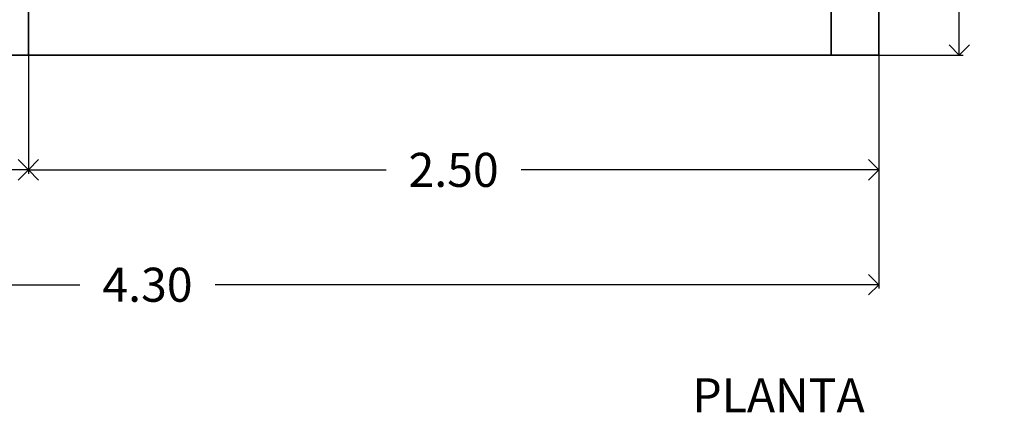
# Model space of a CAD drawing. Units: millimetres. Extents: x 499748 to 499993, y 3592168 to 3592266.
# Drawn here: x 499798 to 499801, y 3592239 to 3592241 of the extents above; entities that cross this region are included whole.
import ezdxf

# ---------------------------------------------------------------- set-up
doc = ezdxf.new("R2010")
doc.units = ezdxf.units.MM
doc.layers.add('ALB-DETALLE', color=7, linetype='Continuous')
doc.styles.add('DDP COT-GRAL-75', font='arial.ttf', dxfattribs={"height": 0.1})
doc.styles.add('SWIS', font='arial.ttf', dxfattribs={"height": 0.1})
doc.dimstyles.new('COTAS INT', dxfattribs={"dimscale": 0.75, "dimtxt": 0.1, "dimasz": 0.08, "dimexe": 0.015, "dimexo": 0, "dimgap": 0.09, "dimtad": 0, "dimtih": 1, "dimtoh": 1, "dimzin": 0, "dimdsep": 46, "dimtxsty": 'SWIS', "dimblk": 'OPEN90', "dimcen": 0.1, "dimclrd": 256, "dimclre": 253, "dimclrt": 256, "dimadec": 0, "dimazin": 0, "dimtfac": 1, "dimtix": 1, "dimtofl": 0, "dimtmove": 2, "dimatfit": 3, "dimfxl": 1, "dimtolj": 1, "dimtzin": 0, "dimlwd": -1, "dimarcsym": 0})

# ---------------------------------------------------------------- blocks, each defined once
blk = doc.blocks.new('_Open90')
at = {"color": 0, "lineweight": -2}
for p, q in [((-0.5, 0.5), (0, 0)), ((0, 0), (-1, 0)), ((0, 0), (-0.5, -0.5))]:
    blk.add_line(p, q, dxfattribs=at)
blk = doc.blocks.new('*D25')
at = {"layer": 'ALB-DETALLE', "color": 253, "lineweight": -2, "transparency": 16777216}
for p, q in [((499800.8017, 3592242.1969), (499801.0493, 3592242.1969)), ((499800.8017, 3592240.3969), (499801.0493, 3592240.3969))]:
    blk.add_line(p, q, dxfattribs=at)
at = {"layer": 'ALB-DETALLE', "transparency": 16777216}
for p, q in [((499801.0381, 3592242.1369), (499801.0381, 3592241.4155)), ((499801.0381, 3592240.4569), (499801.0381, 3592241.1784))]:
    blk.add_line(p, q, dxfattribs=at)
at = {"layer": 'Defpoints', "color": 0, "transparency": 16777216}
for p in [(499800.8017, 3592242.1969), (499800.8017, 3592240.3969), (499801.0381, 3592240.3969)]:
    blk.add_point(p, dxfattribs=at)
at = {"layer": 'ALB-DETALLE', "transparency": 16777216, "xscale": 0.06, "yscale": 0.06, "zscale": 0.06}
for p, rotation in [((499801.0381, 3592242.1969), 90), ((499801.0381, 3592240.3969), 270)]:
    blk.add_blockref('_Open90', p, dxfattribs=dict(at, rotation=rotation))
at = {"layer": 'ALB-DETALLE', "transparency": 16777216, "insert": (499801.0381, 3592241.2969), "char_height": 0.1, "attachment_point": 5, "style": 'SWIS'}
blk.add_mtext('\\A1;1.80', dxfattribs=at)
blk = doc.blocks.new('*D38')
at = {"layer": 'ALB-DETALLE', "color": 253, "lineweight": -2, "transparency": 16777216}
for p, q in [((499796.5017, 3592240.3969), (499796.5017, 3592240.0486)), ((499798.3017, 3592240.3969), (499798.3017, 3592240.0486))]:
    blk.add_line(p, q, dxfattribs=at)
at = {"layer": 'ALB-DETALLE', "transparency": 16777216}
for p, q in [((499796.5617, 3592240.0598), (499797.2092, 3592240.0598)), ((499798.2417, 3592240.0598), (499797.5942, 3592240.0598))]:
    blk.add_line(p, q, dxfattribs=at)
at = {"layer": 'Defpoints', "color": 0, "transparency": 16777216}
for p in [(499796.5017, 3592240.3969), (499798.3017, 3592240.3969), (499798.3017, 3592240.0598)]:
    blk.add_point(p, dxfattribs=at)
at = {"layer": 'ALB-DETALLE', "transparency": 16777216, "xscale": 0.06, "yscale": 0.06, "zscale": 0.06, "rotation": 180}
blk.add_blockref('_Open90', (499796.5017, 3592240.0598), dxfattribs=at)
at = {"layer": 'ALB-DETALLE', "transparency": 16777216, "xscale": 0.06, "yscale": 0.06, "zscale": 0.06}
blk.add_blockref('_Open90', (499798.3017, 3592240.0598), dxfattribs=at)
at = {"layer": 'ALB-DETALLE', "transparency": 16777216, "insert": (499797.4017, 3592240.0598), "char_height": 0.1, "attachment_point": 5, "style": 'SWIS'}
blk.add_mtext('\\A1;1.80', dxfattribs=at)
blk = doc.blocks.new('*D26')
at = {"layer": 'ALB-DETALLE', "color": 253, "lineweight": -2, "transparency": 16777216}
for p, q in [((499798.3017, 3592240.3969), (499798.3017, 3592240.0486)), ((499800.8017, 3592240.3969), (499800.8017, 3592240.0486))]:
    blk.add_line(p, q, dxfattribs=at)
at = {"layer": 'ALB-DETALLE', "transparency": 16777216}
for p, q in [((499798.3617, 3592240.0598), (499799.3537, 3592240.0598)), ((499800.7417, 3592240.0598), (499799.7498, 3592240.0598))]:
    blk.add_line(p, q, dxfattribs=at)
at = {"layer": 'Defpoints', "color": 0, "transparency": 16777216}
for p in [(499798.3017, 3592240.3969), (499800.8017, 3592240.3969), (499800.8017, 3592240.0598)]:
    blk.add_point(p, dxfattribs=at)
at = {"layer": 'ALB-DETALLE', "transparency": 16777216, "xscale": 0.06, "yscale": 0.06, "zscale": 0.06, "rotation": 180}
blk.add_blockref('_Open90', (499798.3017, 3592240.0598), dxfattribs=at)
at = {"layer": 'ALB-DETALLE', "transparency": 16777216, "xscale": 0.06, "yscale": 0.06, "zscale": 0.06}
blk.add_blockref('_Open90', (499800.8017, 3592240.0598), dxfattribs=at)
at = {"layer": 'ALB-DETALLE', "transparency": 16777216, "insert": (499799.5517, 3592240.0598), "char_height": 0.1, "attachment_point": 5, "style": 'SWIS'}
blk.add_mtext('\\A1;2.50', dxfattribs=at)
blk = doc.blocks.new('*D27')
at = {"layer": 'ALB-DETALLE', "color": 253, "lineweight": -2, "transparency": 16777216}
for p, q in [((499796.5017, 3592240.3969), (499796.5017, 3592239.7109)), ((499800.8017, 3592240.3969), (499800.8017, 3592239.7109))]:
    blk.add_line(p, q, dxfattribs=at)
at = {"layer": 'ALB-DETALLE', "transparency": 16777216}
for p, q in [((499796.5617, 3592239.7221), (499798.4525, 3592239.7221)), ((499800.7417, 3592239.7221), (499798.851, 3592239.7221))]:
    blk.add_line(p, q, dxfattribs=at)
at = {"layer": 'Defpoints', "color": 0, "transparency": 16777216}
for p in [(499796.5017, 3592240.3969), (499800.8017, 3592240.3969), (499800.8017, 3592239.7221)]:
    blk.add_point(p, dxfattribs=at)
at = {"layer": 'ALB-DETALLE', "transparency": 16777216, "xscale": 0.06, "yscale": 0.06, "zscale": 0.06, "rotation": 180}
blk.add_blockref('_Open90', (499796.5017, 3592239.7221), dxfattribs=at)
at = {"layer": 'ALB-DETALLE', "transparency": 16777216, "xscale": 0.06, "yscale": 0.06, "zscale": 0.06}
blk.add_blockref('_Open90', (499800.8017, 3592239.7221), dxfattribs=at)
at = {"layer": 'ALB-DETALLE', "transparency": 16777216, "insert": (499798.6517, 3592239.7221), "char_height": 0.1, "attachment_point": 5, "style": 'SWIS'}
blk.add_mtext('\\A1;4.30', dxfattribs=at)

msp = doc.modelspace()

# ---------------------------------------------------------------- linework, layer by layer
at = {"layer": 'ALB-DETALLE', "const_width": 0.005}
msp.add_lwpolyline([(499798.3017, 3592242.0569), (499800.6617, 3592242.0569), (499800.6617, 3592240.3969), (499800.8017, 3592240.3969), (499800.8017, 3592242.1969), (499796.5017, 3592242.1969), (499796.5017, 3592240.3969), (499798.3017, 3592240.3969)], close=True, dxfattribs=at)
at = {"layer": 'ALB-DETALLE', "color": 7}
msp.add_lwpolyline([(499800.6617, 3592240.3969), (499800.6617, 3592242.0569), (499798.3017, 3592242.0569), (499798.3017, 3592240.3969)], dxfattribs=at)
at = {"layer": 'ALB-DETALLE', "const_width": 0.005}
msp.add_lwpolyline([(499798.3017, 3592240.3969), (499800.6617, 3592240.3969)], dxfattribs=at)

# ---------------------------------------------------------------- texts
at = {"layer": 'ALB-DETALLE', "color": 7, "style": 'DDP COT-GRAL-75'}
msp.add_text('PLANTA', height=0.1, rotation=360, dxfattribs=at).set_placement((499800.2535, 3592239.3471))

# ---------------------------------------------------------------- dimensions: what is measured, and where the dimension line sits
at = {"layer": 'ALB-DETALLE'}
for p1, p2, distance, picture, middle in [((499800.8017, 3592242.1969), (499800.8017, 3592240.3969), 0.2364, '*D25', (499801.0381, 3592241.2969)), ((499796.5017, 3592240.3969), (499798.3017, 3592240.3969), -0.3371, '*D38', (499797.4017, 3592240.0598)), ((499796.5017, 3592240.3969), (499800.8017, 3592240.3969), -0.6748, '*D27', (499798.6517, 3592239.7221)), ((499798.3017, 3592240.3969), (499800.8017, 3592240.3969), -0.3371, '*D26', (499799.5517, 3592240.0598))]:
    dim = msp.add_aligned_dim(p1=p1, p2=p2, distance=distance, dimstyle='COTAS INT', dxfattribs=at)
    dim.commit()
    dim.dimension.update_dxf_attribs({"geometry": picture, "text_midpoint": middle})

doc.saveas('drawing.dxf')
